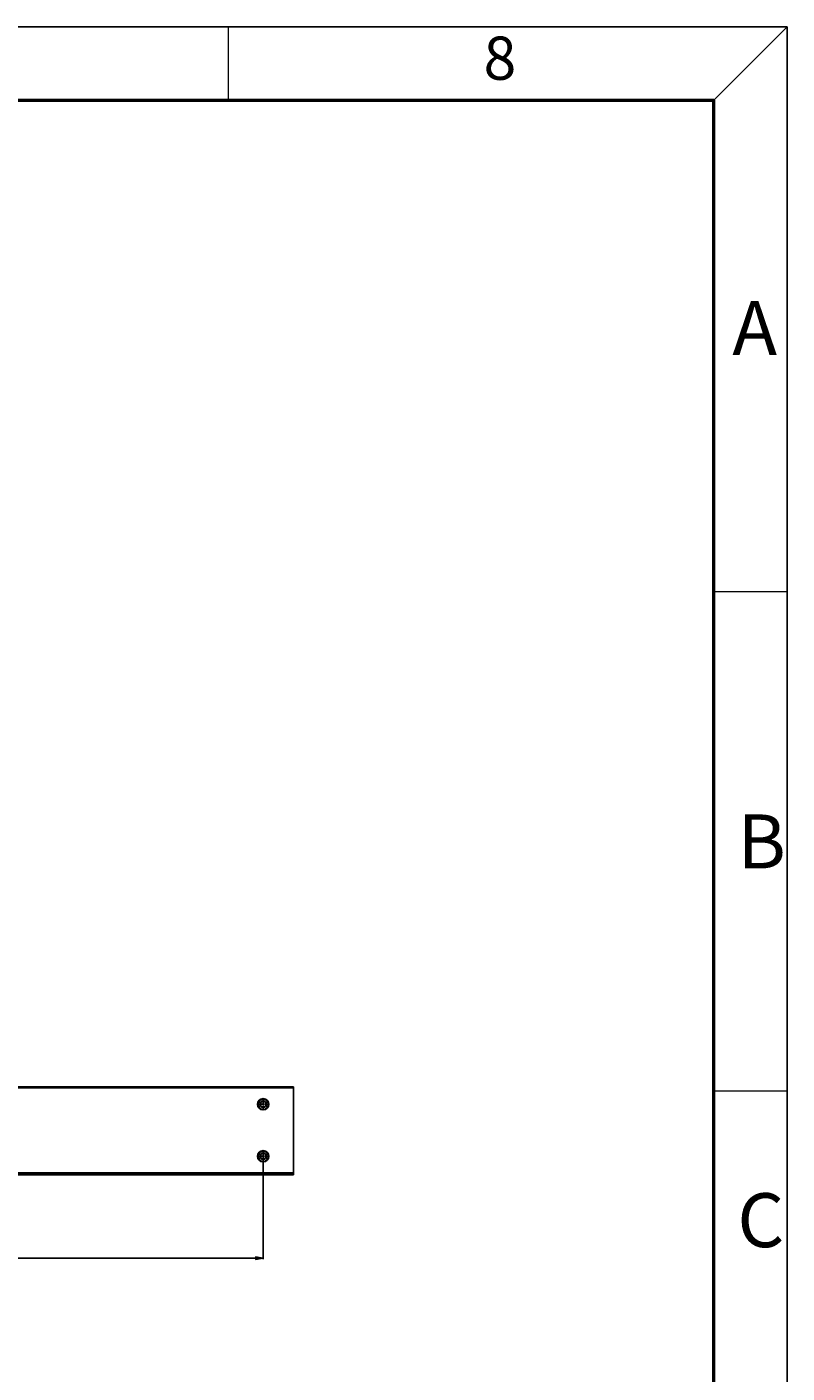
# Model space of a CAD drawing. Units: millimetres. Extents: x -2317 to 2712, y -1398 to 2158.
# Drawn here: x 1834 to 2712, y 604 to 2158 of the extents above; entities that cross this region are included whole.
import ezdxf

# ---------------------------------------------------------------- set-up
doc = ezdxf.new("R2010")
doc.units = ezdxf.units.MM
doc.header["$MEASUREMENT"] = 0
for name, pattern in [('AI-Linetype-140', [1.8, 1.125, -0.225, 0.225, -0.225]), ('AI-Linetype-141', [1.8, 1.125, -0.225, 0.225, -0.225]), ('AI-Linetype-142', [1.8, 1.125, -0.225, 0.225, -0.225]), ('AI-Linetype-143', [1.8, 1.125, -0.225, 0.225, -0.225])]:
    doc.linetypes.add(name, pattern=pattern)
doc.layers.get('0').update_dxf_attribs({"lineweight": 0})

# ---------------------------------------------------------------- blocks, each defined once
blk = doc.blocks.new('Block_202')
at = {"true_color": 0x994c00, "transparency": 33554687}
h = blk.add_hatch(color=34, dxfattribs=at)
h.dxf.hatch_style = 2
h.paths.add_polyline_path([(2098.1, 737.6), (2098.1, 734.6), (2107.1, 736.1)])
at = {"color": 34, "lineweight": 25, "true_color": 0x994c00}
for p, q in [((2107.1, 852.9), (2107.1, 735.1)), ((-1461.9, 736.1), (2098.1, 736.1))]:
    blk.add_line(p, q, dxfattribs=at)
blk.add_lwpolyline([(2098.1, 737.6), (2098.1, 734.6), (2107.1, 736.1), (2107.1, 736.1)], close=True)

msp = doc.modelspace()

# ---------------------------------------------------------------- linework, layer by layer
at = {"color": 18, "lineweight": 25, "true_color": 0x000000}
for p, q in [((-2317.3, 2157.7), (2712, 2157.7)), ((2712, 2157.7), (2627.4, 2073)), ((2712, 2157.7), (2712, -1398.4)), ((2142.1, 933.9), (-1505.9, 933.9)), ((-1505.9, 932.9), (2142.1, 932.9)), ((2142.1, 933.9), (2142.1, 832.4)), ((2142.1, 834.9), (-1505.9, 834.9)), ((-1505.9, 833.9), (2142.1, 833.9)), ((1870.8, 832.4), (1544.1, 832.4)), ((1956.4, 832.4), (1871.3, 832.4)), ((1954.1, 833), (1874.1, 833)), ((1874.1, 832.4), (1874.1, 832.9)), ((1954.1, 832.9), (1954.1, 832.4)), ((1957.4, 832.4), (2123.7, 832.4)), ((2142.1, 832.4), (2124.2, 832.4)), ((2132.1, 832.9), (2124.5, 832.9))]:
    msp.add_line(p, q, dxfattribs=at)
at = {"color": 18, "lineweight": 9, "true_color": 0x000000}
for p, q in [((2066.6, 2157.7), (2066.6, 2073)), ((2627.4, 1505.7), (2712, 1505.7)), ((2627.4, 929.3), (2712, 929.3))]:
    msp.add_line(p, q, dxfattribs=at)
at = {"color": 18, "lineweight": 50, "true_color": 0x000000}
for p in [(-2232.6, 2073), (2627.4, -1313.7)]:
    msp.add_line(p, (2627.4, 2073), dxfattribs=at)
at = {"color": 1, "linetype": 'AI-Linetype-143', "lineweight": 25, "true_color": 0xff0000}
msp.add_line((2107.1, 918.9), (2107.1, 908.9), dxfattribs=at)
at = {"color": 1, "linetype": 'AI-Linetype-142', "lineweight": 25, "true_color": 0xff0000}
msp.add_line((2102.1, 913.9), (2112.1, 913.9), dxfattribs=at)
at = {"color": 1, "linetype": 'AI-Linetype-141', "lineweight": 25, "true_color": 0xff0000}
msp.add_line((2107.1, 858.9), (2107.1, 848.9), dxfattribs=at)
at = {"color": 1, "linetype": 'AI-Linetype-140', "lineweight": 25, "true_color": 0xff0000}
msp.add_line((2102.1, 853.9), (2112.1, 853.9), dxfattribs=at)
at = {"color": 40, "lineweight": 25, "true_color": 0xffbf00}
for p, q in [((1874.1, 833.5), (1874.1, 833.3)), ((1954.1, 833.5), (1954.1, 833.3))]:
    msp.add_line(p, q, dxfattribs=at)
at = {"color": 18, "lineweight": 25, "true_color": 0x000000}
for centre, radius in [((2107.1, 913.9), 6.5), ((2107.1, 913.9), 6), ((2107.1, 913.9), 3.75), ((2107.1, 913.9), 3.25), ((2107.1, 853.9), 6.5), ((2107.1, 853.9), 6), ((2107.1, 853.9), 3.75), ((2107.1, 853.9), 3.25)]:
    msp.add_circle(centre, radius, dxfattribs=at)
for points in [[(1871.7, 832.7), (1871.4, 832.6), (1871.1, 832.5), (1870.8, 832.4)], [(1957.4, 832.4), (1957, 832.5), (1956.7, 832.6), (1956.4, 832.7)], [(2123.9, 833.5), (2123.8, 833.2), (2123.8, 832.8), (2123.8, 832.4)], [(2124.3, 833.9), (2124.2, 833.6), (2124.1, 833.3), (2124.1, 832.9)], [(2132, 832.9), (2132, 833.3), (2131.9, 833.6), (2131.8, 833.9)], [(2132.4, 832.4), (2132.3, 832.9), (2132.2, 833.5), (2132, 833.9)]]:
    msp.add_open_spline(points, degree=3, dxfattribs=at)
at = {"color": 40, "lineweight": 25, "true_color": 0xffbf00}
for points in [[(1874.1, 833.5), (1873.2, 833.5), (1872.4, 833.3), (1871.7, 832.9)], [(1874.1, 833.3), (1873.3, 833.3), (1872.5, 833.1), (1871.7, 832.7)], [(1871.7, 832.7), (1871.7, 832.8), (1871.7, 832.9), (1871.7, 832.9)], [(1956.4, 832.9), (1955.7, 833.3), (1954.9, 833.5), (1954.1, 833.5)], [(1956.4, 832.7), (1955.7, 833.1), (1954.9, 833.3), (1954.1, 833.3)], [(1956.4, 832.9), (1956.4, 832.9), (1956.4, 832.8), (1956.4, 832.7)]]:
    msp.add_open_spline(points, degree=3, dxfattribs=at)
at = {"color": 18, "lineweight": 25, "true_color": 0x000000}
for points, knots in [([(1874.1, 833.3), (1873.9, 833.3), (1873.7, 833.2), (1873.5, 833.1), (1873.3, 833), (1873.2, 832.9), (1873, 832.9), (1872.8, 832.8), (1872.6, 832.8), (1872.3, 832.8), (1872.1, 832.8), (1871.9, 832.8), (1871.7, 832.7)], [0, 0, 0, 0, 1, 1, 1, 2, 2, 2, 3, 3, 3, 4, 4, 4, 4]), ([(1955.5, 832.8), (1955.2, 832.8), (1955, 832.9), (1954.7, 833), (1954.5, 833.1), (1954.3, 833.3), (1954.1, 833.3)], [0, 0, 0, 0, 1, 1, 1, 2, 2, 2, 2]), ([(1956.4, 832.7), (1956.3, 832.7), (1956.3, 832.8), (1956.2, 832.8), (1956, 832.8), (1955.7, 832.8), (1955.5, 832.8)], [0, 0, 0, 0, 1, 1, 1, 2, 2, 2, 2]), ([(2123.7, 832.5), (2123.7, 832.5), (2123.8, 832.6), (2123.8, 832.6), (2123.9, 832.7), (2124, 832.8), (2124.1, 832.9)], [0, 0, 0, 0, 1, 1, 1, 2, 2, 2, 2]), ([(2132, 832.9), (2132.1, 832.8), (2132.2, 832.7), (2132.3, 832.6), (2132.4, 832.6), (2132.4, 832.5), (2132.4, 832.5)], [0, 0, 0, 0, 1, 1, 1, 2, 2, 2, 2])]:
    msp.add_open_spline(points, degree=3, knots=knots, dxfattribs=at)

# ---------------------------------------------------------------- block references
msp.add_blockref('Block_202', (0, 0))

# ---------------------------------------------------------------- texts
at = {"char_height": 0.2, "attachment_point": 7}
for s, insert in [('\\C18;\\c0;\\FMS UI Gothic|b0|i0|c128;\\H49.845901;\\W1.000000;8', (2361.6, 2096.7)), ('\\C18;\\c0;\\FMS UI Gothic|b0|i0|c128;\\H62.307377;\\W1.000000;A', (2648.8, 1778.8)), ('\\C18;\\c0;\\FMS UI Gothic|b0|i0|c128;\\H62.307377;\\W1.000000;B', (2654.8, 1186.2)), ('\\C18;\\c0;\\FMS UI Gothic|b0|i0|c128;\\H62.307377;\\W1.000000;C', (2654.6, 748.9))]:
    msp.add_mtext(s, dxfattribs=dict(at, insert=insert))

doc.saveas('drawing.dxf')
